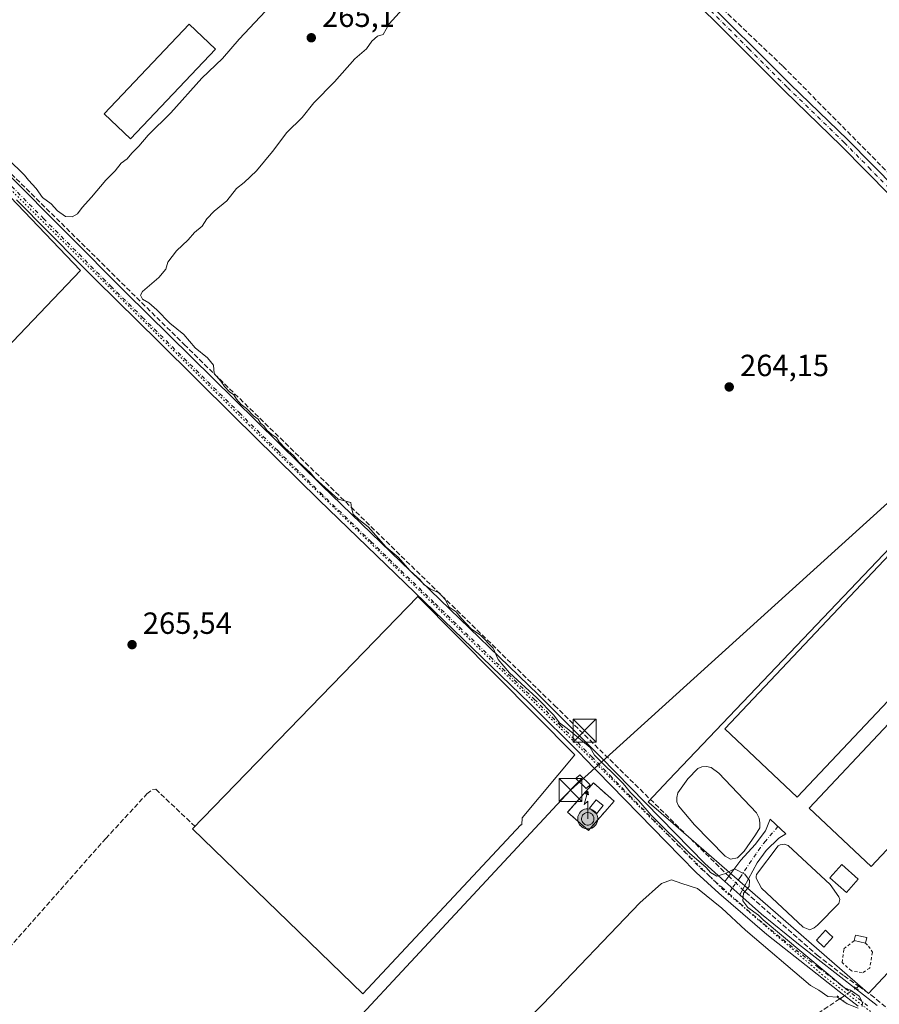
# Model space of a CAD drawing. Units: metres. Extents: x 622501 to 625993, y 4648531 to 4650904.
# Drawn here: x 623051 to 623333, y 4649327 to 4649649 of the extents above; entities that cross this region are included whole.
import ezdxf

# ---------------------------------------------------------------- set-up
doc = ezdxf.new("R2010")
doc.units = ezdxf.units.M
doc.header["$MEASUREMENT"] = 0
for name, pattern in [('DGN Style 2', [1.6480167562047852, 0.988810053722871, -0.6592067024819142]), ('DGN Style 3', [2.307223458686699, 1.648016756204785, -0.6592067024819142]), ('DGN Style 4', [2.6384748266838614, 1.318413404963828, -0.6592067024819142, 0.001648016756204785, -0.6592067024819142]), ('DGN Style 5', [1.1536117293433497, 0.4944050268614355, -0.6592067024819142])]:
    doc.linetypes.add(name, pattern=pattern)
for name, color, linetype, lineweight in [('Antena puntual', 7, 'Continuous', 0), ('Arbolado forestal CxS', 92, 'Continuous', 0), ('Camino Cxs', 7, 'Continuous', 0), ('Camino eje', 30, 'DGN Style 4', 13), ('Corriente artificial eje oculto', 21, 'DGN Style 4', 0), ('Corriente artificial lineal', 4, 'DGN Style 3', 13), ('Corriente artificial lineal oculto', 135, 'DGN Style 4', 13), ('Cultivos herbáceos CxS', 92, 'Continuous', 0), ('Cultivos leñosos CxS', 92, 'Continuous', 0), ('Curva de nivel normal', 30, 'Continuous', 0), ('Edificación Cxs', 1, 'Continuous', 13), ('Edificación industrial', 135, 'Continuous', 13), ('Edificación industrial Cxs', 135, 'Continuous', 13), ('Edificación ligera Cxs', 1, 'Continuous', 0), ('Estanque Cxs', 5, 'Continuous', 0), ('Instalación de energía eléctrica Cxs', 135, 'Continuous', 0), ('Instalación de telecomunicaciones y medición Cxs', 135, 'Continuous', 0), ('Instalación educativa CxS', 9, 'Continuous', 0), ('Pista no pavimentada Cxs', 111, 'Continuous', 0), ('Pista no pavimentada eje', 91, 'DGN Style 4', 0), ('Puente lineal', 2, 'DGN Style 5', 0), ('Punto de cota en terreno', 7, 'Continuous', 0), ('Rótulo de punto de cota en terreno', 7, 'Continuous', 0), ('Tendido', 6, 'Continuous', 0), ('Torre de tendido puntual', 7, 'Continuous', 0), ('Valla', 7, 'DGN Style 2', 0), ('Vía pecuaria eje', 92, 'DGN Style 5', 0)]:
    doc.layers.add(name, color=color, linetype=linetype, lineweight=lineweight)
doc.styles.add('Style-Arial', font='txt')

# ---------------------------------------------------------------- blocks, each defined once
blk = doc.blocks.new('*U13')
at = {"layer": 'Cultivos herbáceos CxS', "color": 92, "linetype": 'Continuous', "lineweight": 0}
for points in [[(623461.8047000002, 4649470.637900001, 263.5488000000041), (623459.4433000004, 4649472.887499999, 263.5911000000052), (623394.4071000004, 4649534.8375, 263.680600000007), (623393.2616999998, 4649535.929099999, 263.6238000000012), (623263.7383000003, 4649399.948899999, 264.1447000000044), (623256.9276999999, 4649392.798900001, 264.8932999999961), (623257.3088999996, 4649392.467499999, 264.9141999999993), (623265.1508999999, 4649385.6479, 264.875), (623327.9795000004, 4649331.0123, 264.7250000000058), (623329.0137, 4649330.1129, 264.7430000000023), (623420.4275000002, 4649427.796900001, 264.2661999999983), (623485.8202999998, 4649421.251499999, 264.5528999999952), (623510.4414999997, 4649424.311100001, 263.0890000000072)], [(623215.2688999996, 4649385.2555, 265.2171999999992), (623215.5411, 4649385.2575, 265.2203000000009), (623215.7185000004, 4649387.503900001, 265.195000000007), (623232.9029000001, 4649408.1249, 265.2669000000024), (623181.5431000004, 4649459.902899999, 265.2137999999977), (623107.7947000006, 4649383.9069, 265.6563000000024), (623163.5549, 4649329.944700001, 265.3729000000022)]]:
    blk.add_polyline3d(points, close=True, dxfattribs=at)
blk.add_3dface([(623071.1656999999, 4649566.5897, 265.7428000000073), (623020.3592999997, 4649619.549699999, 265.9070999999968), (622882.1467000004, 4649480.046700001, 266.7883000000002), (622935.5365000004, 4649424.5033, 266.372000000003)], dxfattribs=at)
blk = doc.blocks.new('5PATER')
at = {"layer": 'Arbolado forestal CxS', "linetype": 'Continuous', "lineweight": 0}
h = blk.add_hatch(color=51, dxfattribs=at)
edge = h.paths.add_edge_path()
edge.add_ellipse((0, 0), major_axis=(-0.1095731443231308, -0.1110710700762829), ratio=0.9994222409660322, start_angle=0, end_angle=360)
blk = doc.blocks.new('5TTEND')
at = {"layer": 'Instalación educativa CxS', "color": 7, "linetype": 'Continuous', "lineweight": 0}
for p, q in [((-0.375, 0.3754), (0.375, -0.3746)), ((0.3720000000000001, 0.3784000000000001), (-0.3720000000000001, -0.3776))]:
    blk.add_line(p, q, dxfattribs=at)
at = {"layer": 'Instalación educativa CxS', "color": 7, "linetype": 'Continuous', "lineweight": 0, "flags": 128}
blk.add_lwpolyline([(-0.375, -0.3746), (0.375, -0.3746), (0.375, 0.3754), (-0.375, 0.3754), (-0.3720000000000001, -0.3776)], dxfattribs=at)
blk = doc.blocks.new('5ANTEN')
at = {"layer": 'Corriente artificial eje oculto', "linetype": 'Continuous', "lineweight": 0, "extrusion": (0, 0, -1)}
blk.add_hatch(color=5, dxfattribs=at).paths.add_polyline_path([(-0.0254, 0.7572), (-0.0074, 0.8788), (0.0718, 0.7896000000000001)])
at = {"layer": 'Corriente artificial eje oculto', "linetype": 'Continuous', "lineweight": 0}
for points in [[(0.039, -0.3583), (-0.0328, -0.3574), (-0.09210000000000002, -0.3441000000000001), (-0.1438, -0.3251), (-0.1919, -0.2949), (-0.2269, -0.263), (-0.2647, -0.2219), (-0.2906, -0.178), (-0.3112, -0.1303), (-0.3232, -0.064), (-0.3252, -0.0046), (-0.3178, 0.0489), (-0.2941, 0.1163), (-0.2696, 0.1597), (-0.2321, 0.2034), (-0.1989, 0.2326), (-0.171, 0.2528), (-0.099, 0.2862), (-0.0524, 0.2994), (0.0124, 0.3021), (0.0915, 0.2914), (0.1483, 0.269), (0.2024, 0.2377), (0.2338, 0.2116), (0.2578, 0.185), (0.291, 0.1357), (0.312, 0.0935), (0.3246, 0.05110000000000001), (0.3333, 0.0027), (0.3324, -0.0536), (0.3246, -0.1024), (0.305, -0.1598), (0.2789, -0.2113), (0.2476, -0.2515), (0.229, -0.2727), (0.1906, -0.3008), (0.1399, -0.3302), (0.0916, -0.3488000000000001)], [(0.0285, -0.2317), (-0.018, -0.2311), (-0.0563, -0.2225), (-0.0877, -0.2109), (-0.1151, -0.1938), (-0.1376, -0.1733), (-0.1625, -0.1461), (-0.1776, -0.1206), (-0.1893, -0.0935), (-0.1971, -0.0505), (-0.1984, -0.0112), (-0.1942, 0.019), (-0.1785, 0.06380000000000001), (-0.1655, 0.0867), (-0.1419, 0.1143), (-0.1199, 0.1337), (-0.1067, 0.1432), (-0.0549, 0.1672), (-0.0323, 0.1736), (0.006500000000000001, 0.1753), (0.0594, 0.1681), (0.0931, 0.1548), (0.1298, 0.1336), (0.146, 0.1201), (0.1579, 0.1069), (0.1815, 0.0719), (0.1939, 0.047), (0.2013, 0.0218), (0.2066, -0.0076), (0.2061, -0.0426), (0.2014, -0.0718), (0.1882, -0.1105), (0.1716, -0.1432), (0.1501, -0.1709), (0.1431, -0.1788), (0.1213, -0.1948), (0.08510000000000001, -0.2158), (0.0573, -0.2265)]]:
    blk.add_hatch(color=5, dxfattribs=at).paths.add_polyline_path(points)
at = {"layer": 'Corriente artificial eje oculto', "color": 7, "linetype": 'Continuous', "lineweight": 0, "elevation": 0.05, "flags": 128}
blk.add_lwpolyline([(0.007, -0.0288), (0.0074, 0.5504), (-0.1102, 0.4384), (0.0074, 0.8788)], dxfattribs=at)
at = {"layer": 'Corriente artificial eje oculto', "color": 7, "linetype": 'Continuous', "lineweight": 0, "flags": 128}
for points in [[(-0.2321, 0.2034), (-0.2696, 0.1597), (-0.2941, 0.1163), (-0.3178, 0.0489), (-0.3252, -0.0046), (-0.3232, -0.064), (-0.3112, -0.1303), (-0.2906, -0.178), (-0.2647, -0.2219), (-0.2269, -0.263), (-0.1919, -0.2949), (-0.1438, -0.3251), (-0.09210000000000002, -0.3441000000000001), (-0.0328, -0.3574), (0.039, -0.3583), (0.0916, -0.3488000000000001), (0.1399, -0.3302), (0.1906, -0.3008), (0.229, -0.2727), (0.2476, -0.2515), (0.2789, -0.2113), (0.305, -0.1598), (0.3246, -0.1024), (0.3324, -0.0536), (0.3333, 0.0027), (0.3246, 0.05110000000000001), (0.312, 0.0935), (0.291, 0.1357), (0.2578, 0.185), (0.2338, 0.2116), (0.2024, 0.2377), (0.1483, 0.269), (0.0915, 0.2914), (0.0124, 0.3021), (-0.0524, 0.2994), (-0.099, 0.2862), (-0.171, 0.2528), (-0.1989, 0.2326)], [(-0.1419, 0.1143), (-0.1655, 0.0867), (-0.1785, 0.06380000000000001), (-0.1942, 0.019), (-0.1984, -0.0112), (-0.1971, -0.0505), (-0.1893, -0.0935), (-0.1776, -0.1206), (-0.1625, -0.1461), (-0.1376, -0.1733), (-0.1151, -0.1938), (-0.0877, -0.2109), (-0.0563, -0.2225), (-0.018, -0.2311), (0.0285, -0.2317), (0.0573, -0.2265), (0.08510000000000001, -0.2158), (0.1213, -0.1948), (0.1431, -0.1788), (0.1501, -0.1709), (0.1716, -0.1432), (0.1882, -0.1105), (0.2014, -0.0718), (0.2061, -0.0426), (0.2066, -0.0076), (0.2013, 0.0218), (0.1939, 0.047), (0.1815, 0.0719), (0.1579, 0.1069), (0.146, 0.1201), (0.1298, 0.1336), (0.0931, 0.1548), (0.0594, 0.1681), (0.006500000000000001, 0.1753), (-0.0323, 0.1736), (-0.0549, 0.1672), (-0.1067, 0.1432), (-0.1199, 0.1337)]]:
    blk.add_lwpolyline(points, close=True, dxfattribs=at)
at = {"layer": 'Corriente artificial eje oculto', "color": 7, "linetype": 'Continuous', "lineweight": 0}
blk.add_3dface([(0.0074, 0.8788, 0.05), (0.0254, 0.7572, 0.05), (-0.0718, 0.7896000000000001, 0.05)], dxfattribs=at)

msp = doc.modelspace()

# ---------------------------------------------------------------- linework, layer by layer
at = {"layer": 'Camino Cxs', "color": 7, "linetype": 'Continuous', "lineweight": 0, "extrusion": (0.003838432258863519, -0.00341542135600277, 0.9999868005802652), "elevation": -13221.94068658782, "flags": 128}
msp.add_lwpolyline([(623281.2906458853, 4649344.329220827), (623276.3905526268, 4649348.689246257)], dxfattribs=at)
at = {"layer": 'Camino Cxs', "color": 7, "linetype": 'Continuous', "lineweight": 0}
msp.add_polyline3d([(623286.9001000002, 4649362.370100001, 265.1497999999993), (623282.0000999998, 4649366.7301, 265.1834999999992), (623287.2500999998, 4649373.7301, 264.6652999999933), (623291.9200999998, 4649378.770099999, 264.3754000000045), (623295.2901, 4649383.2501, 264.296199999997), (623296.8101000005, 4649387.0601, 264.1604999999981), (623302.0301000001, 4649382.3101, 264.257700000002), (623299.6700999998, 4649380.9001, 264.3068000000058), (623295.5401, 4649376.890100001, 264.3858000000037), (623292.6001000004, 4649372.860099999, 264.4771999999939)], close=True, dxfattribs=at)
msp.add_polyline3d([(623282.0000999998, 4649366.7301, 265.1834999999992), (623287.2500999998, 4649373.7301, 264.6652999999933), (623291.9200999998, 4649378.770099999, 264.3754000000045), (623295.2901, 4649383.2501, 264.296199999997), (623296.8101000005, 4649387.0601, 264.1604999999981), (623302.0301000001, 4649382.3101, 264.257700000002), (623299.6700999998, 4649380.9001, 264.3068000000058), (623295.5401, 4649376.890100001, 264.3858000000037), (623292.6001000004, 4649372.860099999, 264.4771999999939), (623286.9001000002, 4649362.370100001, 265.1497999999993)], dxfattribs=at)
at = {"layer": 'Camino eje', "color": 30, "linetype": 'DGN Style 4', "lineweight": 13}
msp.add_polyline3d([(623299.4200999998, 4649384.6851, 264.2213999999949), (623295.4151, 4649380.0701, 264.3555000000051), (623293.7301000003, 4649377.8301, 264.3960999999982), (623292.2600999996, 4649375.815099999, 264.4340999999986), (623287.0751, 4649368.050100001, 265.1024999999936), (623284.4501, 4649364.550100001, 265.1885000000038), (623283.3377, 4649362.7733, 265.2210000000051)], dxfattribs=at)
at = {"layer": 'Corriente artificial lineal', "color": 4, "linetype": 'DGN Style 3', "lineweight": 13, "extrusion": (0.04706736983477162, 0.03137824647457793, 0.9983987521752107), "elevation": 175490.5061328229, "flags": 128}
msp.add_lwpolyline([(3522719.44376269, -3092648.022635608), (3522719.44376269, -3092649.033809103)], dxfattribs=at)
at = {"layer": 'Corriente artificial lineal', "color": 4, "linetype": 'DGN Style 3', "lineweight": 13}
for points in [[(623069.1001000004, 4649860.2301, 265.2927999999956), (623093.1300999997, 4649837.280099999, 264.8926999999967), (623120.4301000005, 4649810.8101, 264.7715999999928), (623178.7500999998, 4649753.840100001, 264.5982999999979), (623195.3800999997, 4649737.0101, 264.4066000000021), (623215.8901000004, 4649717.190099999, 264.3411999999953), (623235.0701000001, 4649698.2301, 264.1821999999956), (623266.3101000005, 4649666.450099999, 263.9866999999941), (623301.0601000005, 4649633.4001, 263.7290999999968), (623333.4200999998, 4649600.630100001, 263.6230999999971), (623343.1901000004, 4649590.970100001, 263.5929000000033), (623372.7200999996, 4649561.8101, 263.4265000000014), (623386.5601000005, 4649548.130100001, 263.3120999999956), (623403.1501000002, 4649531.090100001, 263.2685000000056), (623428.7801000001, 4649507.210100001, 262.9848000000056), (623457.0800999999, 4649479.6601, 263.2940999999992), (623483.3501000004, 4649452.640100001, 262.9474000000046), (623537.8800999997, 4649398.140100001, 262.684500000003), (623540.2500999998, 4649394.9901, 262.5823999999994), (623548.9901000002, 4649387.2401, 262.3224999999948), (623564.5800999999, 4649370.770099999, 262.4879999999976), (623566.0500999996, 4649369.880100001, 262.5031000000017), (623573.4600999998, 4649368.380100001, 262.0527000000002), (623577.5499, 4649369.913799999, 260.7473999999929)], [(622968.5601000005, 4649675.770099999, 265.969299999997), (623043.5201000003, 4649603.100099999, 265.4517000000051), (623105.0500999996, 4649542.4001, 265.3273000000045), (623226.2500999998, 4649424.340100001, 264.8261999999959), (623282.3400999998, 4649369.370100001, 264.9943000000058), (623283.2967999997, 4649368.459100001, 265.0385999999999)], [(623033.8701, 4649329.1801, 266.1147999999957), (623038.6700999998, 4649334.620100001, 265.7021999999997), (623079.4101, 4649380.770099999, 265.688599999994), (623092.8901000004, 4649395.390100001, 265.4406000000017), (623094.6801000005, 4649396.800100001, 265.3502000000008), (623095.7401000002, 4649396.9001, 265.3481000000029), (623109.0000999998, 4649384.4001, 265.5443999999989)], [(623287.8518000003, 4649364.1216, 265.1695000000037), (623288.8300999999, 4649363.190099999, 265.1247000000003), (623312.2901, 4649342.620100001, 265.1154999999999), (623321.0401, 4649335.8301, 264.6517000000022), (623325.8601000002, 4649332.4301, 264.722299999994)], [(623325.8601000002, 4649332.4301, 264.722299999994), (623329.7901, 4649329.6601, 264.7381000000024), (623338.2500999998, 4649322.7601, 264.6808000000019)], [(623227.2600999996, 4649266.0001, 265.0160999999935), (623241.9200999998, 4649277.170100001, 264.9716000000044), (623283.7200999996, 4649304.380100001, 264.9467000000004), (623319.8277000004, 4649328.4518, 265.070200000002)]]:
    msp.add_polyline3d(points, dxfattribs=at)
at = {"layer": 'Corriente artificial lineal oculto', "color": 135, "linetype": 'DGN Style 4', "lineweight": 13, "extrusion": (-0.01506803134038621, 0.01434853697932876, 0.9997835135258422), "elevation": 57584.96423852749, "flags": 128}
msp.add_lwpolyline([(623216.5153770504, 4649020.795140002), (623221.0718324273, 4649016.45719343)], dxfattribs=at)
at = {"layer": 'Corriente artificial lineal oculto', "color": 135, "linetype": 'DGN Style 4', "lineweight": 13, "extrusion": (0.3869487620468229, -0.5232032509774979, 0.7592950768423358), "elevation": -2191149.658653401, "flags": 128}
msp.add_lwpolyline([(3265749.261296535, 2557054.490284844), (3265749.276201564, 2557054.489362827), (3265755.462627878, 2557054.044005224), (3265755.468610157, 2557054.043567101)], dxfattribs=at)
at = {"layer": 'Cultivos herbáceos CxS', "color": 92, "linetype": 'Continuous', "lineweight": 0}
for points in [[(622935.5365000004, 4649424.5033, 266.372000000003), (623071.1656999999, 4649566.5897, 265.7428000000073), (623020.3592999997, 4649619.549699999, 265.9070999999968), (622882.1467000004, 4649480.046700001, 266.7883000000002), (622935.5365000004, 4649424.5033, 266.372000000003)], [(622935.5365000004, 4649424.5033, 266.372000000003), (623071.1656999999, 4649566.5897, 265.7428000000073), (623020.3592999997, 4649619.549699999, 265.9070999999968), (622882.1467000004, 4649480.046700001, 266.7883000000002), (622935.5365000004, 4649424.5033, 266.372000000003)], [(623329.0137, 4649330.1129, 264.7430000000023), (623420.4275000002, 4649427.796900001, 264.2661999999983), (623485.8202999998, 4649421.251499999, 264.5528999999952), (623510.4414999997, 4649424.311100001, 263.0890000000072), (623461.8047000002, 4649470.637900001, 263.5488000000041), (623459.4433000004, 4649472.887499999, 263.5911000000052), (623394.4071000004, 4649534.8375, 263.680600000007), (623393.2616999998, 4649535.929099999, 263.6238000000012), (623263.7383000003, 4649399.948899999, 264.1447000000044), (623256.9276999999, 4649392.798900001, 264.8932999999961), (623257.3088999996, 4649392.467499999, 264.9141999999993), (623265.1508999999, 4649385.6479, 264.875), (623327.9795000004, 4649331.0123, 264.7250000000058), (623329.0137, 4649330.1129, 264.7430000000023)], [(623329.0137, 4649330.1129, 264.7430000000023), (623420.4275000002, 4649427.796900001, 264.2661999999983), (623485.8202999998, 4649421.251499999, 264.5528999999952), (623510.4414999997, 4649424.311100001, 263.0890000000072), (623461.8047000002, 4649470.637900001, 263.5488000000041), (623459.4433000004, 4649472.887499999, 263.5911000000052), (623394.4071000004, 4649534.8375, 263.680600000007), (623393.2616999998, 4649535.929099999, 263.6238000000012), (623263.7383000003, 4649399.948899999, 264.1447000000044), (623256.9276999999, 4649392.798900001, 264.8932999999961), (623257.3088999996, 4649392.467499999, 264.9141999999993), (623265.1508999999, 4649385.6479, 264.875), (623327.9795000004, 4649331.0123, 264.7250000000058), (623329.0137, 4649330.1129, 264.7430000000023)], [(623163.5549, 4649329.944700001, 265.3729000000022), (623215.2688999996, 4649385.2555, 265.2171999999992), (623215.5411, 4649385.2575, 265.2203000000009), (623215.7185000004, 4649387.503900001, 265.195000000007), (623232.9029000001, 4649408.1249, 265.2669000000024), (623181.5431000004, 4649459.902899999, 265.2137999999977), (623107.7947000006, 4649383.9069, 265.6563000000024), (623163.5549, 4649329.944700001, 265.3729000000022)]]:
    msp.add_polyline3d(points, dxfattribs=at)
msp.add_polyline3d([(623461.8047000002, 4649470.637900001, 263.5488000000041), (623510.4414999997, 4649424.311100001, 263.0890000000072), (623485.8202999998, 4649421.251499999, 264.5528999999952), (623420.4275000002, 4649427.796900001, 264.2661999999983), (623329.0137, 4649330.1129, 264.7430000000023), (623327.9795000004, 4649331.0123, 264.7250000000058), (623265.1508999999, 4649385.6479, 264.875), (623257.3088999996, 4649392.467499999, 264.9141999999993), (623256.9276999999, 4649392.798900001, 264.8932999999961), (623263.7383000003, 4649399.948899999, 264.1447000000044), (623393.2616999998, 4649535.929099999, 263.6238000000012), (623394.4071000004, 4649534.8375, 263.680600000007), (623459.4433000004, 4649472.887499999, 263.5911000000052)], close=True, dxfattribs=at)
msp.add_3dface([(623071.1656999999, 4649566.5897, 265.7428000000073), (622935.5365000004, 4649424.5033, 266.372000000003), (622882.1467000004, 4649480.046700001, 266.7883000000002), (623020.3592999997, 4649619.549699999, 265.9070999999968)], dxfattribs=at)
at = {"layer": 'Cultivos leñosos CxS', "color": 92, "linetype": 'Continuous', "lineweight": 0}
msp.add_polyline3d([(623215.2688999996, 4649385.2555, 265.2171999999992), (623163.5549, 4649329.944700001, 265.3729000000022), (623107.7947000006, 4649383.9069, 265.6563000000024), (623181.5431000004, 4649459.902899999, 265.2137999999977), (623232.9029000001, 4649408.1249, 265.2669000000024), (623215.7185000004, 4649387.503900001, 265.195000000007), (623215.5411, 4649385.2575, 265.2203000000009)], close=True, dxfattribs=at)
msp.add_polyline3d([(623163.5549, 4649329.944700001, 265.3729000000022), (623215.2688999996, 4649385.2555, 265.2171999999992), (623215.5411, 4649385.2575, 265.2203000000009), (623215.7185000004, 4649387.503900001, 265.195000000007), (623232.9029000001, 4649408.1249, 265.2669000000024), (623181.5431000004, 4649459.902899999, 265.2137999999977), (623107.7947000006, 4649383.9069, 265.6563000000024), (623163.5549, 4649329.944700001, 265.3729000000022)], dxfattribs=at)
at = {"layer": 'Curva de nivel normal', "color": 30, "linetype": 'Continuous', "lineweight": 0, "elevation": 265, "flags": 128}
for points in [[(623136.7800000003, 4649657.050100001), (623123.0300000003, 4649642.280099999), (623117.5899999999, 4649636.0001), (623110.8799999999, 4649629.5701), (623100.6699999999, 4649618.2301), (623093.2999999998, 4649610.860099999), (623090.2400000002, 4649607.2301), (623087.9199999999, 4649605.020099999), (623086.3600000005, 4649603.1801), (623084.4400000004, 4649601.6801), (623082.4699999997, 4649599.1801), (623079.4000000004, 4649596.170100001), (623074.7699999996, 4649590.630100001), (623071.6699999999, 4649587.170100001), (623070.1900000004, 4649585.1801), (623068.3600000005, 4649584.170100001), (623066.2000000002, 4649584.3101), (623063.6200000001, 4649586.100099999), (623061.5199999996, 4649588.390100001), (623058.7000000002, 4649590.5101), (623056.6100000005, 4649593.470100001), (623054.1299999999, 4649596.120100001), (623052.8200000003, 4649597.770099999), (623020.5, 4649629.290100001)], [(623326.9800000006, 4649325.850099999), (623327.0700000003, 4649327.1801), (623326, 4649329.200099999), (623323.1200000001, 4649331.120100001), (623321.2199999997, 4649331.890100001), (623294.54, 4649354.210100001), (623293.0499999998, 4649355.720100001), (623289.5300000003, 4649358.200099999), (623287.9299999997, 4649360.380100001), (623288.1699999999, 4649362.9301), (623290, 4649365.100099999), (623290.1500000004, 4649367.050100001), (623288.5599999996, 4649369.140100001), (623285.2400000002, 4649370.8201), (623282.2599999999, 4649369.3101), (623279.4600000001, 4649368.4801), (623277.3499999996, 4649369.690099999), (623275.9199999999, 4649371.2601), (623270.4500000002, 4649376.020099999), (623257.8600000005, 4649388.440099999), (623253.9100000003, 4649393.140100001), (623251.1699999999, 4649395.840100001), (623248.7699999996, 4649398.780099999), (623239.4199999999, 4649408.090100001), (623237.9600000001, 4649410.590100001), (623230.4699999997, 4649416.8101), (623227.9600000001, 4649418.620100001), (623226.0899999999, 4649421.090100001), (623220.5199999996, 4649426.850099999), (623211.5599999996, 4649435.020099999), (623207.8200000003, 4649439.3101), (623206.2199999997, 4649443.020099999), (623202.0800000001, 4649447.300100001), (623199, 4649449.4001), (623195.7999999998, 4649452.700099999), (623194.0800000001, 4649454.920100001), (623191.8399999999, 4649456.460100001), (623190.4800000006, 4649458.950099999), (623188.5199999996, 4649461.140100001), (623185.6799999997, 4649462.350099999), (623183.5499999998, 4649463.890100001), (623182.2000000002, 4649465.540100001), (623179.0499999998, 4649468.390100001), (623175.1200000001, 4649472.790100001), (623171.1799999997, 4649476.040100001), (623165.2699999996, 4649482.710100001), (623162.2400000002, 4649485.100099999), (623160.3899999997, 4649486.850099999), (623159.8300000001, 4649489.0101), (623159.5800000001, 4649490.710100001), (623155.4400000004, 4649491.770099999), (623147.9400000004, 4649498.600099999), (623146.4000000004, 4649500.4001), (623142.6299999999, 4649503.950099999), (623140.7999999998, 4649506.130100001), (623138.1200000001, 4649508.440099999), (623136.1799999997, 4649510.5101), (623135.2599999999, 4649511.920100001), (623133.8200000003, 4649512.8201), (623132.0899999999, 4649514.420100001), (623131.1299999999, 4649515.790100001), (623130.0099999999, 4649516.670100001), (623129.2599999999, 4649517.920100001), (623127.7400000002, 4649519.0701), (623125.4299999997, 4649521.420100001), (623123.7599999999, 4649522.7501), (623122.1500000004, 4649524.4801), (623121.29, 4649525.950099999), (623119.9199999999, 4649526.9101), (623118.2800000003, 4649528.600099999), (623117.0499999998, 4649530.370100001), (623114.9299999997, 4649532.920100001), (623114.6500000004, 4649535.640100001), (623112.7400000002, 4649538.0601), (623108.6299999999, 4649541.290100001), (623104.9800000006, 4649545.640100001), (623100.4000000004, 4649549.4001), (623096.0999999996, 4649553.7601), (623093.54, 4649556.040100001), (623091.4400000004, 4649557.220100001), (623090.7999999998, 4649558.5601), (623091.4199999999, 4649559.690099999), (623096.7599999999, 4649564.350099999), (623099.0300000003, 4649567.020099999), (623099.7100000001, 4649569.350099999), (623102.5800000001, 4649573.020099999), (623106.3399999999, 4649576.690099999), (623108.4500000002, 4649579.020099999), (623110.9600000001, 4649581.110099999), (623112.5199999996, 4649583.530099999), (623114.8600000005, 4649586.0601), (623119.0300000003, 4649589.350099999), (623122.1900000004, 4649593.390100001), (623124.6900000004, 4649595.380100001), (623128.6900000004, 4649599.1601), (623134.0300000003, 4649605.5601), (623138.6900000004, 4649611.790100001), (623143.7300000006, 4649616.620100001), (623147.5099999999, 4649621.460100001), (623154.2599999999, 4649628.350099999), (623160.9500000002, 4649635.850099999), (623164.7400000002, 4649639.140100001), (623166.4900000002, 4649641.620100001), (623168.3600000005, 4649643.220100001), (623170.2400000002, 4649643.790100001), (623172.2100000001, 4649647.2601), (623176.5700000003, 4649652.1501)], [(623200.5199999996, 4649304.380100001), (623222.4900000002, 4649326.590100001), (623254.2300000006, 4649359.7601), (623261.2800000003, 4649366.050100001), (623264.5899999999, 4649367.2601), (623267.9299999997, 4649366.020099999), (623273.0999999996, 4649364.440099999), (623281.04, 4649358.040100001), (623288.7400000002, 4649350.7501), (623310.0499999998, 4649332.720100001), (623312.7800000003, 4649331.120100001), (623315.7400000002, 4649329.0801), (623318.8700000001, 4649328.870100001), (623322.0599999996, 4649326.720100001), (623325.6399999997, 4649325.3101)]]:
    msp.add_lwpolyline(points, dxfattribs=at)
at = {"layer": 'Edificación Cxs', "color": 1, "linetype": 'Continuous', "lineweight": 13, "elevation": 265.4743000000017, "flags": 128}
msp.add_lwpolyline([(623317.3901000004, 4649348.460100001), (623314.4401000004, 4649345.280099999), (623311.9801000003, 4649347.550100001), (623314.9200999998, 4649350.7501), (623316.1201, 4649349.620100001)], close=True, dxfattribs=at)
at = {"layer": 'Edificación Cxs', "color": 1, "linetype": 'Continuous', "lineweight": 13}
for points in [[(623325.6700999998, 4649367.530099999, 264.921199999997), (623321.8101000005, 4649363.140100001, 265.1782999999996), (623316.4401000004, 4649367.880100001, 265.5136000000057), (623320.2901, 4649372.2601, 264.8196999999927), (623325.6700999998, 4649367.530099999, 264.921199999997)], [(623317.3901000004, 4649348.460100001, 265.4052999999985), (623314.4401000004, 4649345.280099999, 265.4743000000017), (623311.9801000003, 4649347.550100001, 265.4676000000036), (623314.9200999998, 4649350.7501, 265.008799999996), (623316.1201, 4649349.620100001, 265.2133000000031), (623317.3901000004, 4649348.460100001, 265.4052999999985)]]:
    msp.add_polyline3d(points, dxfattribs=at)
msp.add_3dface([(623325.6700999998, 4649367.530099999, 265.5136000000057), (623321.8101000005, 4649363.140100001, 265.5136000000057), (623316.4401000004, 4649367.880100001, 265.5136000000057), (623320.2901, 4649372.2601, 265.5136000000057)], dxfattribs=at)
at = {"layer": 'Edificación industrial', "color": 135, "linetype": 'Continuous', "lineweight": 13}
msp.add_polyline3d([(623115.2931000004, 4649639.049500001, 265.0152999999991), (623087.5116999998, 4649609.6807, 265.0083000000013), (623078.8710000003, 4649617.854499999, 264.960500000001), (623106.6523000002, 4649647.223300001, 264.9505000000063), (623115.2931000004, 4649639.049500001, 265.0152999999991)], dxfattribs=at)
at = {"layer": 'Edificación industrial Cxs', "color": 135, "linetype": 'Continuous', "lineweight": 13}
msp.add_3dface([(623115.2931000004, 4649639.049500001, 265.0152999999991), (623087.5116999998, 4649609.6807, 265.0152999999991), (623078.8710000003, 4649617.854499999, 265.0152999999991), (623106.6523000002, 4649647.223300001, 265.0152999999991)], dxfattribs=at)
at = {"layer": 'Edificación ligera Cxs', "color": 1, "linetype": 'Continuous', "lineweight": 0, "extrusion": (0.03184162219099908, 0.06518051901549649, 0.997365334788169), "elevation": 323158.4355355063, "flags": 128}
msp.add_lwpolyline([(1480710.114335422, -4439372.776173469), (1480710.557490964, -4439374.588908303), (1480706.928349998, -4439375.480801411)], dxfattribs=at)
at = {"layer": 'Edificación ligera Cxs', "color": 1, "linetype": 'Continuous', "lineweight": 0, "extrusion": (0.03635195785913345, -0.007901993523620142, 0.9993078072636882), "elevation": -13815.63660083454, "flags": 128}
msp.add_lwpolyline([(4675650.976258199, 378231.0283930607), (4675650.976258199, 378234.7675507454)], dxfattribs=at)
at = {"layer": 'Edificación ligera Cxs', "color": 1, "linetype": 'Continuous', "lineweight": 0, "extrusion": (0.006512571540263758, 0.02996046436237166, 0.9995298679815046), "elevation": 143620.3849885364, "flags": 128}
msp.add_lwpolyline([(378472.2317639847, -4673447.442355752), (378472.2317639847, -4673445.580001712)], dxfattribs=at)
at = {"layer": 'Edificación ligera Cxs', "color": 1, "linetype": 'Continuous', "lineweight": 0}
for points in [[(623409.8901000004, 4649504.550100001, 265.3117999999959), (623305.7301000003, 4649394.2601, 266.1116999999941), (623282.0301000001, 4649416.6501, 266.0176000000066), (623386.1901000004, 4649526.920100001, 265.9689999999973), (623409.8901000004, 4649504.550100001, 265.3117999999959)], [(623434.1601, 4649482.460100001, 265.4496000000072), (623329.8701, 4649371.640100001, 266.0828000000038), (623309.6201, 4649390.690099999, 265.929999999993), (623413.9200999998, 4649501.5101, 264.8843999999954), (623434.1601, 4649482.460100001, 265.4496000000072)], [(623237.9101, 4649398.350099999, 265.8760000000038), (623236.6700999998, 4649397.100099999, 266.3574999999983), (623233.2901, 4649400.390100001, 266.3559999999998), (623234.5301000001, 4649401.6601, 265.7856999999931), (623237.9101, 4649398.350099999, 265.8760000000038)], [(623242.1901000004, 4649391.5801, 265.8037999999942), (623240.0100999996, 4649388.890100001, 267.3549000000057), (623237.7500999998, 4649390.720100001, 267.9315000000061), (623239.9200999998, 4649393.420100001, 266.2440000000061), (623242.1901000004, 4649391.5801, 265.8037999999942)]]:
    msp.add_polyline3d(points, dxfattribs=at)
for points in [[(623409.8901000004, 4649504.550100001, 266.1116999999941), (623305.7301000003, 4649394.2601, 266.1116999999941), (623282.0301000001, 4649416.6501, 266.1116999999941), (623386.1901000004, 4649526.920100001, 266.1116999999941)], [(623434.1601, 4649482.460100001, 266.0828000000038), (623329.8701, 4649371.640100001, 266.0828000000038), (623309.6201, 4649390.690099999, 266.0828000000038), (623413.9200999998, 4649501.5101, 266.0828000000038)], [(623237.9101, 4649398.350099999, 266.3574999999983), (623236.6700999998, 4649397.100099999, 266.3574999999983), (623233.2901, 4649400.390100001, 266.3574999999983), (623234.5301000001, 4649401.6601, 266.3574999999983)], [(623242.1901000004, 4649391.5801, 267.9315000000061), (623240.0100999996, 4649388.890100001, 267.9315000000061), (623237.7500999998, 4649390.720100001, 267.9315000000061), (623239.9200999998, 4649393.420100001, 267.9315000000061)], [(623328.4477000004, 4649348.4079, 264.5970999999991), (623328.0522999996, 4649346.5889, 264.5970999999991), (623324.4009999996, 4649347.3826, 264.5970999999991), (623324.7964000005, 4649349.2016, 264.5970999999991)]]:
    msp.add_3dface(points, dxfattribs=at)
at = {"layer": 'Estanque Cxs', "color": 5, "linetype": 'Continuous', "lineweight": 0}
for points in [[(623286.1584000001, 4649374.425600001, 264.4232999999949), (623283.8365000002, 4649374.053099999, 264.545499999993), (623282.1431999998, 4649374.9527, 264.5056999999942), (623272.1248000005, 4649385.250600001, 264.4548000000068), (623266.9047999998, 4649391.510600001, 264.3089000000036), (623266.2948000003, 4649392.7806, 264.2630000000063), (623266.2948000003, 4649394.160599999, 264.2630999999965), (623266.6947999997, 4649395.6906, 264.2541000000056), (623269.9248000003, 4649400.2906, 264.2057000000059), (623273.1547999998, 4649403.7006, 264.252999999997), (623274.5448000003, 4649404.1906, 264.2255000000005), (623276.0048000002, 4649404.3606, 264.2013000000007), (623277.5347999996, 4649403.9606, 264.1916000000056), (623280.0548, 4649402.1106, 264.0957000000053), (623292.3947999999, 4649389.230599999, 264.1652999999933), (623293.2747999998, 4649387.4506, 264.2032999999938), (623293.4948000005, 4649385.8706, 264.2130000000034), (623293.4806000004, 4649384.226299999, 264.228099999993), (623292.0548, 4649382.0306, 264.1993999999977), (623288.3344999999, 4649376.646000001, 264.1891999999934)], [(623311.2258000001, 4649351.5163, 264.4575999999943), (623309.8357999995, 4649350.9463, 264.5209000000032), (623307.6657999996, 4649351.7963, 264.4245999999985), (623293.9758000001, 4649364.556299999, 264.5752000000066), (623292.2857999997, 4649367.756300001, 264.6705999999977), (623292.3108000001, 4649368.371300001, 264.6521999999969), (623292.3357999995, 4649368.986300001, 264.6342000000004), (623299.4758000001, 4649378.4213, 264.3438000000024), (623300.1058, 4649378.746300001, 264.3359000000055), (623301.4057999998, 4649378.906300001, 264.3276999999944), (623302.7758, 4649378.5363, 264.3274999999995), (623316.5458000004, 4649365.6963, 264.2832000000053), (623319.3858000003, 4649361.746300001, 264.2946999999986), (623319.6858000001, 4649360.8663, 264.2807999999932), (623319.3158, 4649359.5363, 264.2694999999949), (623312.3058000002, 4649352.476299999, 264.3065000000061)]]:
    msp.add_polyline3d(points, close=True, dxfattribs=at)
for points in [[(623286.1584000001, 4649374.425600001, 264.4232999999949), (623283.8365000002, 4649374.053099999, 264.545499999993), (623282.1431999998, 4649374.9527, 264.5056999999942), (623272.1248000005, 4649385.250600001, 264.4548000000068), (623266.9047999998, 4649391.510600001, 264.3089000000036), (623266.2948000003, 4649392.7806, 264.2630000000063), (623266.2948000003, 4649394.160599999, 264.2630999999965), (623266.6947999997, 4649395.6906, 264.2541000000056), (623269.9248000003, 4649400.2906, 264.2057000000059), (623273.1547999998, 4649403.7006, 264.252999999997), (623274.5448000003, 4649404.1906, 264.2255000000005), (623276.0048000002, 4649404.3606, 264.2013000000007), (623277.5347999996, 4649403.9606, 264.1916000000056), (623280.0548, 4649402.1106, 264.0957000000053), (623292.3947999999, 4649389.230599999, 264.1652999999933), (623293.2747999998, 4649387.4506, 264.2032999999938), (623293.4948000005, 4649385.8706, 264.2130000000034), (623293.4806000004, 4649384.226299999, 264.228099999993), (623292.0548, 4649382.0306, 264.1993999999977), (623288.3344999999, 4649376.646000001, 264.1891999999934), (623286.1584000001, 4649374.425600001, 264.4232999999949)], [(623311.2258000001, 4649351.5163, 264.4575999999943), (623309.8357999995, 4649350.9463, 264.5209000000032), (623307.6657999996, 4649351.7963, 264.4245999999985), (623293.9758000001, 4649364.556299999, 264.5752000000066), (623292.2857999997, 4649367.756300001, 264.6705999999977), (623292.3108000001, 4649368.371300001, 264.6521999999969), (623292.3357999995, 4649368.986300001, 264.6342000000004), (623299.4758000001, 4649378.4213, 264.3438000000024), (623300.1058, 4649378.746300001, 264.3359000000055), (623301.4057999998, 4649378.906300001, 264.3276999999944), (623302.7758, 4649378.5363, 264.3274999999995), (623316.5458000004, 4649365.6963, 264.2832000000053), (623319.3858000003, 4649361.746300001, 264.2946999999986), (623319.6858000001, 4649360.8663, 264.2807999999932), (623319.3158, 4649359.5363, 264.2694999999949), (623312.3058000002, 4649352.476299999, 264.3065000000061), (623311.2258000001, 4649351.5163, 264.4575999999943)]]:
    msp.add_polyline3d(points, dxfattribs=at)
at = {"layer": 'Instalación de energía eléctrica Cxs', "color": 135, "linetype": 'Continuous', "lineweight": 0}
msp.add_polyline3d([(623237.9101, 4649398.350099999, 265.8760000000038), (623236.6700999998, 4649397.100099999, 266.3574999999983), (623233.2901, 4649400.390100001, 266.3559999999998), (623234.5301000001, 4649401.6601, 265.7856999999931), (623237.9101, 4649398.350099999, 265.8760000000038)], dxfattribs=at)
msp.add_3dface([(623237.9100000003, 4649398.350000001, 265.8760000000038), (623236.6699999999, 4649397.100000001, 266.3574999999983), (623233.29, 4649400.390000001, 266.3559999999998), (623234.5300000003, 4649401.66, 265.7856999999931)], dxfattribs=at)
at = {"layer": 'Instalación de telecomunicaciones y medición Cxs', "color": 135, "linetype": 'Continuous', "lineweight": 0, "extrusion": (0.09322378648948018, 0.1061930885434291, 0.9899658345509562), "elevation": 552097.4048715455, "flags": 128}
msp.add_lwpolyline([(2598949.99847528, -3865997.711722447), (2598949.99847528, -3865984.834787868)], dxfattribs=at)
at = {"layer": 'Instalación de telecomunicaciones y medición Cxs', "color": 135, "linetype": 'Continuous', "lineweight": 0}
msp.add_polyline3d([(623237.3901000004, 4649383.450099999, 267.1477000000014), (623230.5839000001, 4649389.4122, 266.1116999999941), (623239.0234000003, 4649398.9661, 265.6413999999932), (623245.8000999996, 4649393.030099999, 265.3280999999988)], dxfattribs=at)
msp.add_3dface([(623245.7999999998, 4649393.029999999, 265.3280999999988), (623237.3899999997, 4649383.449999999, 267.1475999999966), (623230.5838000001, 4649389.4121, 266.1116999999941), (623239.0234000003, 4649398.9661, 265.6413999999932)], dxfattribs=at)
at = {"layer": 'Pista no pavimentada Cxs', "color": 111, "linetype": 'Continuous', "lineweight": 0, "extrusion": (0.003838432258863519, -0.00341542135600277, 0.9999868005802652), "elevation": -13221.94068658782, "flags": 128}
msp.add_lwpolyline([(623281.2906458853, 4649344.329220827), (623276.3905526268, 4649348.689246257)], dxfattribs=at)
at = {"layer": 'Pista no pavimentada Cxs', "color": 111, "linetype": 'Continuous', "lineweight": 0}
for points in [[(623064.9633, 4649867.470100001, 265.3457000000053), (623066.3901000004, 4649862.120100001, 265.5813999999955), (623067.2301000003, 4649860.210100001, 265.6411999999983), (623073.2801000001, 4649854.5801, 266.5668000000005), (623077.5701000001, 4649850.440099999, 266.1349999999948), (623112.9301000005, 4649815.030099999, 265.2258000000002), (623138.9001000002, 4649789.920100001, 264.966499999995), (623196.5900999998, 4649732.7601, 264.6290000000009), (623230.9001000002, 4649698.780099999, 264.9848000000056), (623272.6401000004, 4649658.350099999, 265.2023000000045), (623303.5500999996, 4649627.4901, 264.2212), (623322.1601, 4649609.5001, 263.8546000000061), (623338.1700999998, 4649593.170100001, 265.7387000000017)], [(623336.1201, 4649591.100099999, 264.9030000000057), (623320.1101000002, 4649607.440099999, 264.1040000000066), (623301.5100999996, 4649625.420100001, 264.2997999999934), (623293.6001000004, 4649633.350099999, 264.5096000000049), (623282.1801000005, 4649644.8201, 264.4363000000012), (623271.9101, 4649654.920100001, 264.7859000000026), (623245.6300999997, 4649680.770099999, 264.694399999993), (623225.3101000005, 4649700.210100001, 264.7060999999958), (623187.4501, 4649737.7401, 264.8205000000016), (623177.6801000005, 4649747.420100001, 264.8536000000022), (623154.9700999996, 4649769.9301, 264.9897999999957), (623142.4700999996, 4649782.3301, 264.9303999999975), (623130.7301000003, 4649793.710100001, 265.1106), (623111.6801000005, 4649812.1801, 265.2180999999982), (623095.0301000001, 4649829.050100001, 265.2669000000024), (623068.4801000003, 4649855.1601, 265.7317000000039), (623065.7100999998, 4649857.200099999, 265.6051000000007), (623063.6601, 4649858.050100001, 265.5243999999948), (623061.6700999998, 4649858.670100001, 265.4560999999958), (623059.7232999997, 4649858.470100001, 265.4349999999977)], [(622963.6233000001, 4649678.540100001, 266.2936999999947), (622965.0301000001, 4649675.610099999, 266.1739999999991), (622966.7801000001, 4649673.440099999, 266.0050999999949), (622985.1901000004, 4649656.7601, 265.8095999999932), (623007.7600999996, 4649636.120100001, 265.8068000000058), (623047.0100999996, 4649598.5601, 265.5041000000056), (623085.9801000003, 4649559.440099999, 265.3916999999929), (623150.1001000004, 4649496.280099999, 265.1006000000052), (623221.0401, 4649427.8101, 265.1003999999957), (623241.4600999998, 4649407.390100001, 265.1057000000001), (623275.4501, 4649372.550100001, 264.9691000000021), (623282.0000999998, 4649366.7301, 265.1834999999992)], [(623272.6401000004, 4649658.350099999, 265.2023000000045), (623303.5500999996, 4649627.4901, 264.2212), (623322.1601, 4649609.5001, 263.8546000000061), (623338.1700999998, 4649593.170100001, 265.7387000000017)], [(623336.1201, 4649591.100099999, 264.9030000000057), (623320.1101000002, 4649607.440099999, 264.1040000000066), (623301.5100999996, 4649625.420100001, 264.2997999999934), (623293.6001000004, 4649633.350099999, 264.5096000000049), (623282.1801000005, 4649644.8201, 264.4363000000012), (623271.9101, 4649654.920100001, 264.7859000000026)], [(623047.0100999996, 4649598.5601, 265.5041000000056), (623085.9801000003, 4649559.440099999, 265.3916999999929), (623150.1001000004, 4649496.280099999, 265.1006000000052), (623221.0401, 4649427.8101, 265.1003999999957), (623241.4600999998, 4649407.390100001, 265.1057000000001), (623275.4501, 4649372.550100001, 264.9691000000021), (623282.0000999998, 4649366.7301, 265.1834999999992), (623286.9001000002, 4649362.370100001, 265.1497999999993), (623294.0100999996, 4649356.0601, 264.9251999999979), (623306.1401000004, 4649346.220100001, 264.860400000005), (623331.8901000004, 4649326.120100001, 265.9052999999985)], [(623325.6300999997, 4649325.9101, 265.038400000005), (623319.4600999998, 4649330.7501, 265.0151999999944), (623295.7701000003, 4649349.340100001, 264.9946999999956), (623280.0201000003, 4649362.890100001, 265.1845999999932), (623272.6401000004, 4649369.640100001, 265.0212000000029), (623267.4901000002, 4649374.920100001, 265.0625), (623235.6101000002, 4649407.550100001, 265.4974999999977), (623235.0701000001, 4649408.100099999, 265.6287000000011), (623218.2100999998, 4649424.9301, 265.4189000000042), (623149.2001, 4649491.520099999, 265.3463000000047), (623121.2401000002, 4649519.0701, 265.4412000000011), (623096.7200999996, 4649543.2401, 265.602899999998), (623076.0301000001, 4649563.630100001, 265.5929000000033), (623070.9901000002, 4649568.720100001, 265.6530999999959), (623050.1601, 4649589.770099999, 265.6526000000013)], [(623325.6300999997, 4649325.9101, 265.038400000005), (623319.4600999998, 4649330.7501, 265.0151999999944), (623295.7701000003, 4649349.340100001, 264.9946999999956), (623280.0201000003, 4649362.890100001, 265.1845999999932), (623272.6401000004, 4649369.640100001, 265.0212000000029), (623267.4901000002, 4649374.920100001, 265.0625), (623235.6101000002, 4649407.550100001, 265.4974999999977), (623235.0701000001, 4649408.100099999, 265.6287000000011), (623218.2100999998, 4649424.9301, 265.4189000000042), (623149.2001, 4649491.520099999, 265.3463000000047), (623121.2401000002, 4649519.0701, 265.4412000000011), (623096.7200999996, 4649543.2401, 265.602899999998), (623076.0301000001, 4649563.630100001, 265.5929000000033), (623070.9901000002, 4649568.720100001, 265.6530999999959), (623050.1601, 4649589.770099999, 265.6526000000013)], [(623286.9001000002, 4649362.370100001, 265.1497999999993), (623294.0100999996, 4649356.0601, 264.9251999999979), (623306.1401000004, 4649346.220100001, 264.860400000005), (623331.8901000004, 4649326.120100001, 265.9052999999985)]]:
    msp.add_polyline3d(points, dxfattribs=at)
at = {"layer": 'Pista no pavimentada eje', "color": 91, "linetype": 'DGN Style 4', "lineweight": 0}
for points in [[(623277.4101, 4649651.585100001, 264.3169000000053), (623289.8465, 4649639.1689, 264.3904999999941), (623295.5565, 4649633.433900001, 264.4245999999985), (623299.5115, 4649629.468900001, 264.317200000005), (623302.5301000001, 4649626.4551, 264.2642999999953), (623321.1350999996, 4649608.470100001, 263.9793999999966), (623329.1401000004, 4649600.3051, 264.1486000000005), (623337.1451000003, 4649592.1351, 265.3349000000017)], [(623048.5850999998, 4649594.165100001, 265.5571999999956), (623059.0000999998, 4649583.640100001, 265.5390000000043), (623078.4851000002, 4649564.0801, 265.4945000000007), (623081.0050999997, 4649561.5351, 265.4685999999929), (623091.3501000004, 4649551.340100001, 265.5353999999934), (623110.8019000003, 4649532.179300001, 265.4487999999984), (623123.0619000001, 4649520.0943, 265.3224000000046), (623135.6700999998, 4649507.675100001, 265.2857999999979), (623149.6501000002, 4649493.9001, 265.2412999999942), (623166.1851000005, 4649477.9451, 265.1729999999953), (623187.2461000001, 4649457.6173, 265.2050000000018), (623205.2160999998, 4649440.2773, 265.209600000002), (623219.6250999998, 4649426.370100001, 265.2459999999992), (623228.0551000005, 4649417.9551, 265.3263000000007), (623238.4001000002, 4649407.6075, 265.2023999999947), (623244.4751000004, 4649401.390100001, 265.1068999999989), (623250.8481000002, 4649394.8575, 265.0841999999975), (623260.8481000002, 4649384.622500001, 265.0332000000053), (623274.0450999998, 4649371.095100001, 264.9936000000016), (623276.8750999998, 4649368.5801, 265.0268000000069), (623280.5651000004, 4649365.2051, 265.1637999999948), (623281.0100999996, 4649364.8101, 265.1802000000025), (623283.3377, 4649362.7733, 265.2210000000051)], [(623283.3377, 4649362.7733, 265.2210000000051), (623287.0151000004, 4649359.475099999, 265.099000000002), (623294.8901000004, 4649352.700099999, 264.9768999999943), (623300.9550999999, 4649347.780099999, 264.9137000000046), (623312.8000999996, 4649338.485099999, 264.9208999999973), (623325.6750999996, 4649328.4351, 265.1551000000036), (623328.7600999996, 4649326.015100001, 265.2885999999999)]]:
    msp.add_polyline3d(points, dxfattribs=at)
at = {"layer": 'Puente lineal', "color": 2, "linetype": 'DGN Style 5', "lineweight": 0, "extrusion": (-0.5483868702160114, -0.8101483499039551, 0.2071991595605204), "elevation": -4108416.844930184, "flags": 128}
msp.add_lwpolyline([(-2090003.164363253, 870414.7388629378), (-2090002.412821812, 870414.8045892795), (-2090000.976242649, 870414.8936213844)], dxfattribs=at)
at = {"layer": 'Puente lineal', "color": 2, "linetype": 'DGN Style 5', "lineweight": 0, "extrusion": (-0.01041567538113366, 0.008193083554463914, 0.9999121896887868), "elevation": 31865.10494341171, "flags": 128}
msp.add_lwpolyline([(623287.7471302039, 4649224.232601312), (623290.137420317, 4649222.352538212)], dxfattribs=at)
at = {"layer": 'Tendido', "color": 6, "linetype": 'Continuous', "lineweight": 0, "extrusion": (0.04628542544343011, -0.04295578364953359, 0.9980042384892839), "elevation": -170605.2438148871, "flags": 128}
msp.add_lwpolyline([(3831684.346750586, 2700557.054456491), (3831865.470221695, 2700556.848587551), (3832071.579704158, 2700538.798632337)], dxfattribs=at)
at = {"layer": 'Valla', "color": 7, "linetype": 'DGN Style 2', "lineweight": 0}
for points in [[(623237.3901000004, 4649383.450099999, 267.1477000000014), (623245.8000999996, 4649393.030099999, 265.3280999999988), (623239.0234000003, 4649398.9661, 265.6413999999932), (623230.5839000001, 4649389.4122, 266.1116999999941), (623237.3901000004, 4649383.450099999, 267.1477000000014)], [(623328.0522999996, 4649346.5889, 264.4579999999987), (623329.0048000002, 4649345.557, 264.4067000000068), (623330.3541000001, 4649343.5726, 264.3654999999999), (623329.4809999998, 4649338.4133, 264.4878999999929), (623327.0203999998, 4649336.8258, 264.5467999999965), (623323.4484999999, 4649337.4608, 264.6245000000054), (623320.4321999997, 4649340.159499999, 264.8516999999993), (623320.9879000002, 4649344.683900001, 264.8463999999949), (623324.4009999996, 4649347.3826, 264.5970999999991)]]:
    msp.add_polyline3d(points, dxfattribs=at)
at = {"layer": 'Vía pecuaria eje', "color": 92, "linetype": 'DGN Style 5', "lineweight": 0}
msp.add_polyline3d([(622959.7621999999, 4649676.6557, 266.2924999999959), (622976.5127999998, 4649662.110900001, 265.9514000000054), (623043.1870999997, 4649598.0821, 265.6380000000063), (623126.2652000004, 4649516.061799999, 265.3150000000023), (623216.2224000003, 4649428.7498, 265.4309999999969), (623281.3091000002, 4649364.1918, 265.195200000002), (623314.6463000001, 4649335.617000001, 264.9118000000017), (623332.1085999999, 4649322.387900001, 264.9242999999988)], dxfattribs=at)

# ---------------------------------------------------------------- block references
at = {"layer": 'Antena puntual', "color": 7, "linetype": 'Continuous', "lineweight": 0, "xscale": 10, "yscale": 10, "zscale": 10}
msp.add_blockref('5ANTEN', (623237.1299999999, 4649387.5), dxfattribs=at)
msp.add_blockref('5ANTEN', (623237.1299999999, 4649387.5), dxfattribs=at)
at = {"layer": 'Cultivos herbáceos CxS', "color": 92, "linetype": 'Continuous', "lineweight": 0}
msp.add_blockref('*U13', (0, 0), dxfattribs=at)
at = {"layer": 'Punto de cota en terreno', "color": 7, "linetype": 'Continuous', "lineweight": 0, "xscale": 10, "yscale": 10, "zscale": 10}
for p in [(623146.6699999999, 4649642.75, 265.1000000000058), (623283.4600000001, 4649528.51, 264.1499999999942), (623088.0099999999, 4649444.199999999, 265.5399999999936)]:
    msp.add_blockref('5PATER', p, dxfattribs=at)
at = {"layer": 'Torre de tendido puntual', "color": 7, "linetype": 'Continuous', "lineweight": 0, "xscale": 10, "yscale": 10, "zscale": 10}
for p in [(623236.1292000003, 4649416.048800001, 266.3709999999992), (623231.5099999999, 4649396.609999999, 267.2287999999971)]:
    msp.add_blockref('5TTEND', p, dxfattribs=at)

# ---------------------------------------------------------------- texts
at = {"layer": 'Rótulo de punto de cota en terreno', "color": 7, "linetype": 'Continuous', "lineweight": 0, "style": 'Style-Arial'}
for s, p in [('265,1', (623150.1978000002, 4649646.277799999)), ('264,15', (623286.9878000002, 4649532.037799999)), ('265,54', (623091.5378000002, 4649447.727800001))]:
    msp.add_text(s, height=7.000000000000002, dxfattribs=at).set_placement(p)

doc.saveas('drawing.dxf')
